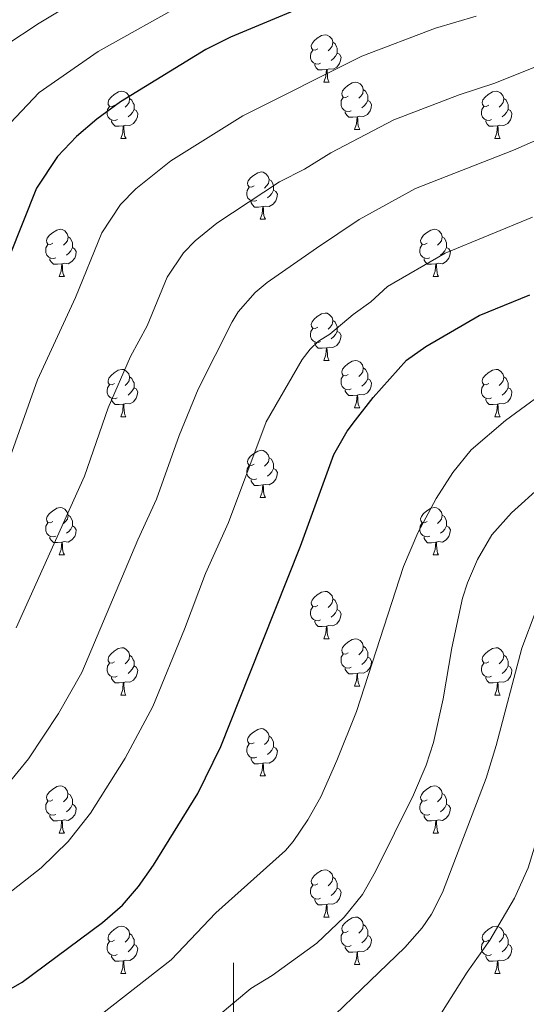
# Model space of a CAD drawing. Units: metres. Extents: x 626422 to 630932, y 4761593 to 4764646.
# Drawn here: x 627955 to 628062, y 4762027 to 4762235 of the extents above; entities that cross this region are included whole.
import ezdxf

# ---------------------------------------------------------------- set-up
doc = ezdxf.new("R2010")
doc.units = ezdxf.units.M
doc.header["$MEASUREMENT"] = 0
for name, color, linetype, lineweight in [('Nivel 36', 7, 'Continuous', 0), ('Nivel 4', 7, 'Continuous', 0), ('Nivel 5', 7, 'Continuous', 0), ('Nivel 63', 7, 'Continuous', 0)]:
    doc.layers.add(name, color=color, linetype=linetype, lineweight=lineweight)

msp = doc.modelspace()

# ---------------------------------------------------------------- linework, layer by layer
at = {"layer": 'Nivel 36', "color": 92, "linetype": 'Continuous', "lineweight": 0}
for p, q in [((628019.19, 4762222.1), (628020.32, 4762222.1)), ((628025.67, 4762212.06), (628026.79, 4762212.06)), ((627976.11, 4762210.16), (627977.24, 4762210.16)), ((628055.44, 4762210.16), (628056.56, 4762210.16)), ((628005.69, 4762193.02), (628006.81, 4762193.02)), ((627963.05, 4762180.88), (627964.18, 4762180.88)), ((628042.38, 4762180.88), (628043.5, 4762180.88)), ((628019.19, 4762163.11), (628020.32, 4762163.11)), ((628025.66, 4762153.07), (628026.79, 4762153.07)), ((627976.11, 4762151.17), (627977.23, 4762151.17)), ((628055.44, 4762151.17), (628056.56, 4762151.17)), ((628005.69, 4762134.03), (628006.81, 4762134.02)), ((627963.05, 4762121.89), (627964.18, 4762121.89)), ((628042.38, 4762121.88), (628043.5, 4762121.88)), ((628019.19, 4762104.12), (628020.31, 4762104.12)), ((628025.66, 4762094.08), (628026.79, 4762094.08)), ((627976.11, 4762092.18), (627977.23, 4762092.18)), ((628055.44, 4762092.18), (628056.56, 4762092.18)), ((628005.68, 4762075.03), (628006.81, 4762075.03)), ((627963.05, 4762062.89), (627964.17, 4762062.89)), ((628042.38, 4762062.89), (628043.5, 4762062.89)), ((628019.19, 4762045.12), (628020.31, 4762045.12)), ((628025.66, 4762035.09), (628026.79, 4762035.09)), ((627976.11, 4762033.18), (627977.23, 4762033.18)), ((628055.43, 4762033.18), (628056.56, 4762033.18))]:
    msp.add_line(p, q, dxfattribs=at)
at = {"layer": 'Nivel 36', "color": 92, "linetype": 'Continuous', "lineweight": 0, "flags": 128}
for points in [[(628017.89, 4762229.16), (628017.36, 4762228.9), (628016.83, 4762228.95), (628016.57, 4762229.32), (628016.51, 4762229.75), (628016.67, 4762230.27), (628017.15, 4762230.86), (628017.79, 4762231.39), (628018.69, 4762231.98), (628019.43, 4762232.14), (628019.86, 4762232.08), (628020.39, 4762231.77), (628020.92, 4762231.18), (628021.08, 4762230.54), (628020.97, 4762229.69), (628020.54, 4762229.16), (628020.12, 4762228.74)], [(628018.48, 4762226.08), (628018.05, 4762225.92), (628017.47, 4762225.98), (628016.99, 4762226.19), (628016.57, 4762226.62), (628016.35, 4762227.2), (628016.35, 4762227.62), (628016.41, 4762228.21), (628016.83, 4762228.9)], [(628021.08, 4762230.54), (628021.55, 4762230.23), (628021.87, 4762229.59), (628022.03, 4762229.27), (628022.03, 4762228.69), (628022.03, 4762228.26), (628021.66, 4762227.57), (628021.24, 4762227.09), (628020.76, 4762226.67)], [(628022.03, 4762228.26), (628022.48, 4762228.01), (628022.83, 4762227.4), (628022.72, 4762226.67), (628022.51, 4762226.03), (628021.92, 4762225.29), (628021.13, 4762224.81), (628020.28, 4762224.92), (628019.85, 4762224.79)], [(628019.74, 4762224.79), (628018.85, 4762224.7), (628018, 4762224.7), (628017.58, 4762225.13), (628017.26, 4762225.61), (628017.26, 4762225.92)], [(628019.19, 4762222.1), (628019.63, 4762223.26), (628019.74, 4762224.79), (628019.85, 4762224.79), (628019.88, 4762224.2), (628019.92, 4762223.52), (628019.99, 4762222.9), (628020.1, 4762222.5), (628020.32, 4762222.1)], [(628024.37, 4762219.12), (628023.84, 4762218.86), (628023.31, 4762218.92), (628023.04, 4762219.28), (628022.99, 4762219.71), (628023.15, 4762220.23), (628023.63, 4762220.82), (628024.26, 4762221.36), (628025.16, 4762221.94), (628025.91, 4762222.1), (628026.33, 4762222.04), (628026.86, 4762221.73), (628027.39, 4762221.14), (628027.55, 4762220.5), (628027.44, 4762219.66), (628027.02, 4762219.12), (628026.6, 4762218.7)], [(628027.55, 4762220.5), (628028.03, 4762220.19), (628028.34, 4762219.55), (628028.5, 4762219.23), (628028.5, 4762218.65), (628028.5, 4762218.22), (628028.13, 4762217.54), (628027.71, 4762217.06), (628027.23, 4762216.64)], [(627974.81, 4762217.22), (627974.28, 4762216.96), (627973.75, 4762217.01), (627973.48, 4762217.38), (627973.43, 4762217.81), (627973.59, 4762218.33), (627974.07, 4762218.92), (627974.7, 4762219.45), (627975.61, 4762220.04), (627976.35, 4762220.2), (627976.78, 4762220.14), (627977.31, 4762219.83), (627977.84, 4762219.24), (627978, 4762218.6), (627977.88, 4762217.75), (627977.46, 4762217.22), (627977.04, 4762216.8)], [(627978, 4762218.6), (627978.47, 4762218.29), (627978.78, 4762217.65), (627978.94, 4762217.33), (627978.94, 4762216.75), (627978.94, 4762216.32), (627978.58, 4762215.63), (627978.16, 4762215.15), (627977.68, 4762214.73)], [(628024.95, 4762216.04), (628024.53, 4762215.88), (628023.94, 4762215.94), (628023.47, 4762216.16), (628023.04, 4762216.58), (628022.83, 4762217.16), (628022.83, 4762217.58), (628022.88, 4762218.17), (628023.31, 4762218.86)], [(628028.5, 4762218.22), (628028.96, 4762217.98), (628029.3, 4762217.36), (628029.19, 4762216.64), (628028.98, 4762216), (628028.4, 4762215.26), (628027.6, 4762214.78), (628026.75, 4762214.88), (628026.32, 4762214.75)], [(628054.14, 4762217.22), (628053.61, 4762216.96), (628053.08, 4762217.01), (628052.81, 4762217.38), (628052.76, 4762217.8), (628052.92, 4762218.32), (628053.4, 4762218.92), (628054.03, 4762219.45), (628054.93, 4762220.04), (628055.68, 4762220.2), (628056.1, 4762220.14), (628056.63, 4762219.82), (628057.16, 4762219.24), (628057.32, 4762218.6), (628057.21, 4762217.75), (628056.79, 4762217.22), (628056.37, 4762216.8)], [(628057.32, 4762218.6), (628057.8, 4762218.28), (628058.11, 4762217.64), (628058.27, 4762217.32), (628058.27, 4762216.74), (628058.27, 4762216.32), (628057.9, 4762215.63), (628057.48, 4762215.15), (628057, 4762214.73)], [(627975.4, 4762214.14), (627974.97, 4762213.98), (627974.38, 4762214.04), (627973.91, 4762214.25), (627973.48, 4762214.68), (627973.27, 4762215.26), (627973.27, 4762215.68), (627973.32, 4762216.27), (627973.75, 4762216.96)], [(627978.94, 4762216.32), (627979.4, 4762216.07), (627979.74, 4762215.46), (627979.64, 4762214.73), (627979.42, 4762214.09), (627978.84, 4762213.35), (627978.04, 4762212.87), (627977.2, 4762212.98), (627976.76, 4762212.85)], [(628054.72, 4762214.14), (628054.3, 4762213.98), (628053.71, 4762214.04), (628053.24, 4762214.25), (628052.81, 4762214.68), (628052.6, 4762215.26), (628052.6, 4762215.68), (628052.65, 4762216.26), (628053.08, 4762216.96)], [(628058.27, 4762216.32), (628058.73, 4762216.07), (628059.07, 4762215.46), (628058.96, 4762214.73), (628058.75, 4762214.09), (628058.17, 4762213.35), (628057.37, 4762212.87), (628056.52, 4762212.98), (628056.09, 4762212.84)], [(627976.66, 4762212.85), (627975.76, 4762212.76), (627974.92, 4762212.76), (627974.5, 4762213.19), (627974.18, 4762213.67), (627974.18, 4762213.98)], [(628026.21, 4762214.75), (628025.32, 4762214.66), (628024.48, 4762214.66), (628024.05, 4762215.1), (628023.73, 4762215.57), (628023.73, 4762215.88)], [(628025.67, 4762212.06), (628026.1, 4762213.22), (628026.21, 4762214.75), (628026.32, 4762214.75), (628026.36, 4762214.16), (628026.39, 4762213.48), (628026.46, 4762212.86), (628026.58, 4762212.46), (628026.79, 4762212.06)], [(628055.98, 4762212.84), (628055.09, 4762212.76), (628054.25, 4762212.76), (628053.82, 4762213.19), (628053.5, 4762213.66), (628053.5, 4762213.98)], [(627976.11, 4762210.16), (627976.54, 4762211.32), (627976.66, 4762212.85), (627976.76, 4762212.85), (627976.8, 4762212.26), (627976.84, 4762211.58), (627976.9, 4762210.96), (627977.02, 4762210.56), (627977.24, 4762210.16)], [(628055.44, 4762210.16), (628055.87, 4762211.32), (628055.98, 4762212.84), (628056.09, 4762212.84), (628056.13, 4762212.26), (628056.16, 4762211.58), (628056.23, 4762210.96), (628056.35, 4762210.56), (628056.56, 4762210.16)], [(628004.39, 4762200.08), (628003.86, 4762199.81), (628003.33, 4762199.87), (628003.06, 4762200.24), (628003.01, 4762200.66), (628003.17, 4762201.18), (628003.65, 4762201.78), (628004.28, 4762202.31), (628005.18, 4762202.89), (628005.93, 4762203.05), (628006.35, 4762203), (628006.88, 4762202.68), (628007.41, 4762202.1), (628007.57, 4762201.46), (628007.46, 4762200.61), (628007.04, 4762200.08), (628006.62, 4762199.65)], [(628007.57, 4762201.46), (628008.05, 4762201.14), (628008.36, 4762200.5), (628008.52, 4762200.18), (628008.52, 4762199.6), (628008.52, 4762199.18), (628008.15, 4762198.49), (628007.73, 4762198.01), (628007.25, 4762197.59)], [(628004.97, 4762197), (628004.55, 4762196.84), (628003.96, 4762196.9), (628003.49, 4762197.11), (628003.06, 4762197.53), (628002.85, 4762198.12), (628002.85, 4762198.54), (628002.9, 4762199.12), (628003.33, 4762199.81)], [(628008.52, 4762199.18), (628008.98, 4762198.93), (628009.32, 4762198.31), (628009.21, 4762197.59), (628009, 4762196.95), (628008.42, 4762196.21), (628007.62, 4762195.73), (628006.77, 4762195.83), (628006.34, 4762195.7)], [(628006.23, 4762195.7), (628005.34, 4762195.62), (628004.5, 4762195.62), (628004.07, 4762196.05), (628003.75, 4762196.52), (628003.75, 4762196.84)], [(628005.69, 4762193.02), (628006.12, 4762194.18), (628006.23, 4762195.7), (628006.34, 4762195.7), (628006.38, 4762195.12), (628006.41, 4762194.43), (628006.48, 4762193.82), (628006.6, 4762193.42), (628006.81, 4762193.02)], [(627961.75, 4762187.94), (627961.22, 4762187.67), (627960.69, 4762187.73), (627960.43, 4762188.1), (627960.37, 4762188.52), (627960.53, 4762189.04), (627961.01, 4762189.64), (627961.65, 4762190.17), (627962.55, 4762190.75), (627963.29, 4762190.91), (627963.72, 4762190.86), (627964.25, 4762190.54), (627964.78, 4762189.96), (627964.94, 4762189.32), (627964.83, 4762188.47), (627964.4, 4762187.94), (627963.98, 4762187.51)], [(627964.94, 4762189.32), (627965.41, 4762189), (627965.73, 4762188.36), (627965.89, 4762188.04), (627965.89, 4762187.46), (627965.89, 4762187.04), (627965.52, 4762186.35), (627965.1, 4762185.87), (627964.62, 4762185.45)], [(628041.08, 4762187.94), (628040.55, 4762187.67), (628040.02, 4762187.73), (628039.75, 4762188.1), (628039.7, 4762188.52), (628039.86, 4762189.04), (628040.34, 4762189.64), (628040.97, 4762190.17), (628041.87, 4762190.75), (628042.62, 4762190.91), (628043.04, 4762190.86), (628043.57, 4762190.54), (628044.1, 4762189.96), (628044.26, 4762189.32), (628044.15, 4762188.47), (628043.73, 4762187.94), (628043.31, 4762187.51)], [(628044.26, 4762189.32), (628044.74, 4762189), (628045.05, 4762188.36), (628045.21, 4762188.04), (628045.21, 4762187.46), (628045.21, 4762187.04), (628044.84, 4762186.35), (628044.42, 4762185.87), (628043.94, 4762185.45)], [(627962.34, 4762184.86), (627961.91, 4762184.7), (627961.33, 4762184.76), (627960.85, 4762184.97), (627960.43, 4762185.39), (627960.21, 4762185.98), (627960.21, 4762186.4), (627960.27, 4762186.98), (627960.69, 4762187.67)], [(627965.89, 4762187.04), (627966.34, 4762186.79), (627966.69, 4762186.17), (627966.58, 4762185.45), (627966.37, 4762184.81), (627965.78, 4762184.07), (627964.99, 4762183.59), (627964.14, 4762183.69), (627963.71, 4762183.56)], [(628041.66, 4762184.86), (628041.24, 4762184.7), (628040.65, 4762184.76), (628040.18, 4762184.97), (628039.75, 4762185.39), (628039.54, 4762185.98), (628039.54, 4762186.4), (628039.59, 4762186.98), (628040.02, 4762187.67)], [(628045.21, 4762187.04), (628045.67, 4762186.79), (628046.01, 4762186.17), (628045.9, 4762185.45), (628045.69, 4762184.81), (628045.11, 4762184.07), (628044.31, 4762183.59), (628043.46, 4762183.69), (628043.03, 4762183.56)], [(627963.6, 4762183.56), (627962.71, 4762183.48), (627961.86, 4762183.48), (627961.44, 4762183.91), (627961.12, 4762184.38), (627961.12, 4762184.7)], [(627963.05, 4762180.88), (627963.49, 4762182.04), (627963.6, 4762183.56), (627963.71, 4762183.56), (627963.74, 4762182.98), (627963.78, 4762182.29), (627963.85, 4762181.68), (627963.96, 4762181.28), (627964.18, 4762180.88)], [(628042.92, 4762183.56), (628042.03, 4762183.48), (628041.19, 4762183.48), (628040.76, 4762183.91), (628040.44, 4762184.38), (628040.44, 4762184.7)], [(628042.38, 4762180.88), (628042.81, 4762182.04), (628042.92, 4762183.56), (628043.03, 4762183.56), (628043.07, 4762182.98), (628043.1, 4762182.29), (628043.17, 4762181.68), (628043.29, 4762181.28), (628043.5, 4762180.88)], [(628017.89, 4762170.17), (628017.36, 4762169.9), (628016.83, 4762169.96), (628016.56, 4762170.33), (628016.51, 4762170.75), (628016.67, 4762171.27), (628017.15, 4762171.87), (628017.78, 4762172.4), (628018.68, 4762172.98), (628019.43, 4762173.14), (628019.86, 4762173.09), (628020.38, 4762172.77), (628020.92, 4762172.19), (628021.08, 4762171.55), (628020.96, 4762170.7), (628020.54, 4762170.17), (628020.12, 4762169.74)], [(628021.08, 4762171.55), (628021.55, 4762171.23), (628021.86, 4762170.59), (628022.02, 4762170.27), (628022.02, 4762169.69), (628022.02, 4762169.27), (628021.66, 4762168.58), (628021.24, 4762168.1), (628020.76, 4762167.68)], [(628018.48, 4762167.09), (628018.05, 4762166.93), (628017.46, 4762166.99), (628016.99, 4762167.2), (628016.56, 4762167.62), (628016.35, 4762168.21), (628016.35, 4762168.63), (628016.4, 4762169.21), (628016.83, 4762169.9)], [(628022.02, 4762169.27), (628022.48, 4762169.02), (628022.82, 4762168.4), (628022.72, 4762167.68), (628022.5, 4762167.04), (628021.92, 4762166.3), (628021.12, 4762165.82), (628020.28, 4762165.92), (628019.84, 4762165.79)], [(628019.74, 4762165.79), (628018.84, 4762165.71), (628018, 4762165.71), (628017.58, 4762166.14), (628017.26, 4762166.61), (628017.26, 4762166.93)], [(628019.19, 4762163.11), (628019.62, 4762164.27), (628019.74, 4762165.79), (628019.84, 4762165.79), (628019.88, 4762165.21), (628019.92, 4762164.52), (628019.98, 4762163.91), (628020.1, 4762163.51), (628020.32, 4762163.11)], [(628024.36, 4762160.13), (628023.84, 4762159.87), (628023.3, 4762159.92), (628023.04, 4762160.29), (628022.98, 4762160.72), (628023.14, 4762161.24), (628023.62, 4762161.83), (628024.26, 4762162.36), (628025.16, 4762162.95), (628025.9, 4762163.11), (628026.33, 4762163.05), (628026.86, 4762162.74), (628027.39, 4762162.15), (628027.55, 4762161.51), (628027.44, 4762160.66), (628027.02, 4762160.13), (628026.6, 4762159.71)], [(627974.81, 4762158.23), (627974.28, 4762157.96), (627973.75, 4762158.02), (627973.48, 4762158.39), (627973.43, 4762158.81), (627973.59, 4762159.33), (627974.07, 4762159.93), (627974.7, 4762160.46), (627975.6, 4762161.04), (627976.35, 4762161.2), (627976.77, 4762161.15), (627977.3, 4762160.83), (627977.83, 4762160.25), (627977.99, 4762159.61), (627977.88, 4762158.76), (627977.46, 4762158.23), (627977.04, 4762157.8)], [(628024.95, 4762157.05), (628024.52, 4762156.89), (628023.94, 4762156.95), (628023.46, 4762157.16), (628023.04, 4762157.59), (628022.82, 4762158.17), (628022.82, 4762158.59), (628022.88, 4762159.18), (628023.3, 4762159.87)], [(628027.55, 4762161.51), (628028.02, 4762161.2), (628028.34, 4762160.56), (628028.5, 4762160.24), (628028.5, 4762159.66), (628028.5, 4762159.23), (628028.13, 4762158.54), (628027.71, 4762158.06), (628027.23, 4762157.64)], [(628054.14, 4762158.23), (628053.61, 4762157.96), (628053.08, 4762158.02), (628052.81, 4762158.39), (628052.76, 4762158.81), (628052.92, 4762159.33), (628053.4, 4762159.93), (628054.03, 4762160.46), (628054.93, 4762161.04), (628055.68, 4762161.2), (628056.1, 4762161.15), (628056.63, 4762160.83), (628057.16, 4762160.25), (628057.32, 4762159.61), (628057.21, 4762158.76), (628056.79, 4762158.23), (628056.37, 4762157.8)], [(627975.39, 4762155.15), (627974.97, 4762154.99), (627974.38, 4762155.05), (627973.91, 4762155.26), (627973.48, 4762155.68), (627973.27, 4762156.27), (627973.27, 4762156.69), (627973.32, 4762157.27), (627973.75, 4762157.96)], [(627977.99, 4762159.61), (627978.47, 4762159.29), (627978.78, 4762158.65), (627978.94, 4762158.33), (627978.94, 4762157.75), (627978.94, 4762157.33), (627978.57, 4762156.64), (627978.15, 4762156.16), (627977.67, 4762155.74)], [(628028.5, 4762159.23), (628028.96, 4762158.98), (628029.3, 4762158.37), (628029.19, 4762157.64), (628028.98, 4762157), (628028.4, 4762156.26), (628027.6, 4762155.78), (628026.75, 4762155.89), (628026.32, 4762155.76)], [(628054.72, 4762155.15), (628054.3, 4762154.99), (628053.71, 4762155.05), (628053.24, 4762155.26), (628052.81, 4762155.68), (628052.6, 4762156.27), (628052.6, 4762156.69), (628052.65, 4762157.27), (628053.08, 4762157.96)], [(628057.32, 4762159.61), (628057.8, 4762159.29), (628058.11, 4762158.65), (628058.27, 4762158.33), (628058.27, 4762157.75), (628058.27, 4762157.33), (628057.9, 4762156.64), (628057.48, 4762156.16), (628057, 4762155.74)], [(627978.94, 4762157.33), (627979.4, 4762157.08), (627979.74, 4762156.46), (627979.63, 4762155.74), (627979.42, 4762155.1), (627978.84, 4762154.36), (627978.04, 4762153.88), (627977.19, 4762153.98), (627976.76, 4762153.85)], [(628026.21, 4762155.76), (628025.32, 4762155.67), (628024.48, 4762155.67), (628024.05, 4762156.1), (628023.73, 4762156.58), (628023.73, 4762156.89)], [(628025.66, 4762153.07), (628026.1, 4762154.23), (628026.21, 4762155.76), (628026.32, 4762155.76), (628026.36, 4762155.17), (628026.39, 4762154.49), (628026.46, 4762153.87), (628026.58, 4762153.47), (628026.79, 4762153.07)], [(628058.27, 4762157.33), (628058.73, 4762157.08), (628059.07, 4762156.46), (628058.96, 4762155.74), (628058.75, 4762155.1), (628058.17, 4762154.36), (628057.37, 4762153.88), (628056.52, 4762153.98), (628056.09, 4762153.85)], [(627976.65, 4762153.85), (627975.76, 4762153.77), (627974.92, 4762153.77), (627974.49, 4762154.2), (627974.17, 4762154.67), (627974.17, 4762154.99)], [(627976.11, 4762151.17), (627976.54, 4762152.33), (627976.65, 4762153.85), (627976.76, 4762153.85), (627976.8, 4762153.27), (627976.83, 4762152.58), (627976.9, 4762151.97), (627977.02, 4762151.57), (627977.23, 4762151.17)], [(628055.98, 4762153.85), (628055.09, 4762153.77), (628054.25, 4762153.77), (628053.82, 4762154.2), (628053.5, 4762154.67), (628053.5, 4762154.99)], [(628055.44, 4762151.17), (628055.87, 4762152.33), (628055.98, 4762153.85), (628056.09, 4762153.85), (628056.13, 4762153.27), (628056.16, 4762152.58), (628056.23, 4762151.97), (628056.35, 4762151.57), (628056.56, 4762151.17)], [(628004.39, 4762141.09), (628003.86, 4762140.82), (628003.33, 4762140.88), (628003.06, 4762141.25), (628003.01, 4762141.67), (628003.17, 4762142.19), (628003.65, 4762142.79), (628004.28, 4762143.32), (628005.18, 4762143.9), (628005.93, 4762144.06), (628006.35, 4762144.01), (628006.88, 4762143.69), (628007.41, 4762143.11), (628007.57, 4762142.47), (628007.46, 4762141.62), (628007.04, 4762141.09), (628006.62, 4762140.66)], [(628007.57, 4762142.47), (628008.05, 4762142.15), (628008.36, 4762141.51), (628008.52, 4762141.19), (628008.52, 4762140.61), (628008.52, 4762140.18), (628008.15, 4762139.5), (628007.73, 4762139.02), (628007.25, 4762138.6)], [(628004.97, 4762138.01), (628004.55, 4762137.85), (628003.96, 4762137.91), (628003.49, 4762138.12), (628003.06, 4762138.54), (628002.85, 4762139.13), (628002.85, 4762139.55), (628002.9, 4762140.13), (628003.33, 4762140.82)], [(628008.52, 4762140.18), (628008.98, 4762139.94), (628009.32, 4762139.32), (628009.21, 4762138.6), (628009, 4762137.96), (628008.42, 4762137.22), (628007.62, 4762136.74), (628006.77, 4762136.84), (628006.34, 4762136.71)], [(628006.23, 4762136.71), (628005.34, 4762136.63), (628004.5, 4762136.63), (628004.07, 4762137.06), (628003.75, 4762137.53), (628003.75, 4762137.85)], [(628005.69, 4762134.03), (628006.12, 4762135.19), (628006.23, 4762136.71), (628006.34, 4762136.71), (628006.38, 4762136.13), (628006.41, 4762135.44), (628006.48, 4762134.82), (628006.6, 4762134.42), (628006.81, 4762134.02)], [(627961.75, 4762128.95), (627961.22, 4762128.68), (627960.69, 4762128.74), (627960.42, 4762129.11), (627960.37, 4762129.53), (627960.53, 4762130.05), (627961.01, 4762130.65), (627961.64, 4762131.18), (627962.54, 4762131.76), (627963.29, 4762131.92), (627963.72, 4762131.87), (627964.24, 4762131.55), (627964.78, 4762130.97), (627964.94, 4762130.33), (627964.82, 4762129.48), (627964.4, 4762128.95), (627963.98, 4762128.52)], [(628041.08, 4762128.94), (628040.55, 4762128.68), (628040.02, 4762128.74), (628039.75, 4762129.1), (628039.7, 4762129.53), (628039.86, 4762130.05), (628040.34, 4762130.64), (628040.97, 4762131.18), (628041.87, 4762131.76), (628042.62, 4762131.92), (628043.04, 4762131.86), (628043.57, 4762131.55), (628044.1, 4762130.96), (628044.26, 4762130.32), (628044.15, 4762129.48), (628043.73, 4762128.94), (628043.31, 4762128.52)], [(627962.34, 4762125.87), (627961.91, 4762125.71), (627961.32, 4762125.77), (627960.85, 4762125.98), (627960.42, 4762126.4), (627960.21, 4762126.99), (627960.21, 4762127.41), (627960.26, 4762127.99), (627960.69, 4762128.68)], [(627964.94, 4762130.33), (627965.41, 4762130.01), (627965.72, 4762129.37), (627965.88, 4762129.05), (627965.88, 4762128.47), (627965.88, 4762128.05), (627965.52, 4762127.36), (627965.1, 4762126.88), (627964.62, 4762126.46)], [(628041.66, 4762125.86), (628041.24, 4762125.7), (628040.65, 4762125.76), (628040.18, 4762125.98), (628039.75, 4762126.4), (628039.54, 4762126.98), (628039.54, 4762127.4), (628039.59, 4762127.99), (628040.02, 4762128.68)], [(628044.26, 4762130.32), (628044.74, 4762130.01), (628045.05, 4762129.37), (628045.21, 4762129.05), (628045.21, 4762128.47), (628045.21, 4762128.04), (628044.84, 4762127.36), (628044.42, 4762126.88), (628043.94, 4762126.46)], [(627965.88, 4762128.05), (627966.34, 4762127.8), (627966.68, 4762127.18), (627966.58, 4762126.46), (627966.36, 4762125.82), (627965.78, 4762125.08), (627964.98, 4762124.6), (627964.14, 4762124.7), (627963.7, 4762124.57)], [(628045.21, 4762128.04), (628045.67, 4762127.8), (628046.01, 4762127.18), (628045.9, 4762126.46), (628045.69, 4762125.82), (628045.11, 4762125.08), (628044.31, 4762124.6), (628043.46, 4762124.7), (628043.03, 4762124.57)], [(627963.6, 4762124.57), (627962.7, 4762124.49), (627961.86, 4762124.49), (627961.44, 4762124.92), (627961.12, 4762125.39), (627961.12, 4762125.71)], [(627963.05, 4762121.89), (627963.48, 4762123.05), (627963.6, 4762124.57), (627963.7, 4762124.57), (627963.74, 4762123.99), (627963.78, 4762123.3), (627963.84, 4762122.69), (627963.96, 4762122.29), (627964.18, 4762121.89)], [(628042.92, 4762124.57), (628042.03, 4762124.48), (628041.19, 4762124.48), (628040.76, 4762124.92), (628040.44, 4762125.39), (628040.44, 4762125.7)], [(628042.38, 4762121.88), (628042.81, 4762123.04), (628042.92, 4762124.57), (628043.03, 4762124.57), (628043.07, 4762123.98), (628043.1, 4762123.3), (628043.17, 4762122.68), (628043.29, 4762122.28), (628043.5, 4762121.88)], [(628017.89, 4762111.18), (628017.36, 4762110.91), (628016.83, 4762110.97), (628016.56, 4762111.34), (628016.51, 4762111.76), (628016.67, 4762112.28), (628017.15, 4762112.88), (628017.78, 4762113.41), (628018.68, 4762113.99), (628019.43, 4762114.15), (628019.85, 4762114.1), (628020.38, 4762113.78), (628020.91, 4762113.2), (628021.07, 4762112.56), (628020.96, 4762111.71), (628020.54, 4762111.18), (628020.12, 4762110.75)], [(628021.07, 4762112.56), (628021.55, 4762112.24), (628021.86, 4762111.6), (628022.02, 4762111.28), (628022.02, 4762110.7), (628022.02, 4762110.28), (628021.65, 4762109.59), (628021.23, 4762109.11), (628020.75, 4762108.69)], [(628018.47, 4762108.1), (628018.05, 4762107.94), (628017.46, 4762108), (628016.99, 4762108.21), (628016.56, 4762108.63), (628016.35, 4762109.22), (628016.35, 4762109.64), (628016.4, 4762110.22), (628016.83, 4762110.91)], [(628022.02, 4762110.28), (628022.48, 4762110.03), (628022.82, 4762109.41), (628022.71, 4762108.69), (628022.5, 4762108.05), (628021.92, 4762107.31), (628021.12, 4762106.83), (628020.27, 4762106.93), (628019.84, 4762106.8)], [(628019.73, 4762106.8), (628018.84, 4762106.72), (628018, 4762106.72), (628017.57, 4762107.15), (628017.25, 4762107.62), (628017.25, 4762107.94)], [(628019.19, 4762104.12), (628019.62, 4762105.28), (628019.73, 4762106.8), (628019.84, 4762106.8), (628019.88, 4762106.22), (628019.91, 4762105.53), (628019.98, 4762104.92), (628020.1, 4762104.52), (628020.31, 4762104.12)], [(628024.36, 4762101.14), (628023.83, 4762100.88), (628023.3, 4762100.93), (628023.04, 4762101.3), (628022.98, 4762101.73), (628023.14, 4762102.25), (628023.62, 4762102.84), (628024.26, 4762103.37), (628025.16, 4762103.96), (628025.9, 4762104.12), (628026.33, 4762104.06), (628026.86, 4762103.75), (628027.39, 4762103.16), (628027.55, 4762102.52), (628027.44, 4762101.67), (628027.01, 4762101.14), (628026.59, 4762100.72)], [(627974.81, 4762099.24), (627974.28, 4762098.97), (627973.75, 4762099.03), (627973.48, 4762099.4), (627973.43, 4762099.82), (627973.59, 4762100.34), (627974.07, 4762100.94), (627974.7, 4762101.47), (627975.6, 4762102.05), (627976.35, 4762102.21), (627976.77, 4762102.16), (627977.3, 4762101.84), (627977.83, 4762101.26), (627977.99, 4762100.62), (627977.88, 4762099.77), (627977.46, 4762099.24), (627977.04, 4762098.81)], [(628027.55, 4762102.52), (628028.02, 4762102.21), (628028.34, 4762101.57), (628028.5, 4762101.25), (628028.5, 4762100.67), (628028.5, 4762100.24), (628028.13, 4762099.55), (628027.71, 4762099.07), (628027.23, 4762098.65)], [(628054.14, 4762099.24), (628053.61, 4762098.97), (628053.08, 4762099.02), (628052.81, 4762099.4), (628052.76, 4762099.82), (628052.92, 4762100.34), (628053.4, 4762100.94), (628054.03, 4762101.46), (628054.93, 4762102.05), (628055.68, 4762102.21), (628056.1, 4762102.16), (628056.63, 4762101.84), (628057.16, 4762101.26), (628057.32, 4762100.62), (628057.21, 4762099.76), (628056.79, 4762099.24), (628056.37, 4762098.81)], [(627977.99, 4762100.62), (627978.47, 4762100.3), (627978.78, 4762099.66), (627978.94, 4762099.34), (627978.94, 4762098.76), (627978.94, 4762098.34), (627978.57, 4762097.65), (627978.15, 4762097.17), (627977.67, 4762096.75)], [(628024.95, 4762098.06), (628024.52, 4762097.9), (628023.94, 4762097.96), (628023.46, 4762098.17), (628023.04, 4762098.6), (628022.82, 4762099.18), (628022.82, 4762099.6), (628022.88, 4762100.19), (628023.3, 4762100.88)], [(628028.5, 4762100.24), (628028.95, 4762099.99), (628029.3, 4762099.38), (628029.19, 4762098.65), (628028.98, 4762098.01), (628028.39, 4762097.27), (628027.6, 4762096.79), (628026.75, 4762096.9), (628026.32, 4762096.77)], [(628057.32, 4762100.62), (628057.8, 4762100.3), (628058.11, 4762099.66), (628058.27, 4762099.34), (628058.27, 4762098.76), (628058.27, 4762098.34), (628057.9, 4762097.64), (628057.48, 4762097.16), (628057, 4762096.74)], [(627975.39, 4762096.16), (627974.97, 4762096), (627974.38, 4762096.06), (627973.91, 4762096.27), (627973.48, 4762096.69), (627973.27, 4762097.28), (627973.27, 4762097.7), (627973.32, 4762098.28), (627973.75, 4762098.97)], [(627978.94, 4762098.34), (627979.4, 4762098.09), (627979.74, 4762097.47), (627979.63, 4762096.75), (627979.42, 4762096.11), (627978.84, 4762095.37), (627978.04, 4762094.89), (627977.19, 4762094.99), (627976.76, 4762094.86)], [(628026.21, 4762096.77), (628025.32, 4762096.68), (628024.47, 4762096.68), (628024.05, 4762097.11), (628023.73, 4762097.59), (628023.73, 4762097.9)], [(628054.72, 4762096.16), (628054.3, 4762096), (628053.71, 4762096.06), (628053.24, 4762096.26), (628052.81, 4762096.69), (628052.6, 4762097.28), (628052.6, 4762097.7), (628052.65, 4762098.28), (628053.08, 4762098.97)], [(628058.27, 4762098.34), (628058.73, 4762098.08), (628059.07, 4762097.47), (628058.96, 4762096.74), (628058.75, 4762096.1), (628058.17, 4762095.36), (628057.37, 4762094.88), (628056.52, 4762094.99), (628056.09, 4762094.86)], [(627976.65, 4762094.86), (627975.76, 4762094.78), (627974.92, 4762094.78), (627974.49, 4762095.21), (627974.17, 4762095.68), (627974.17, 4762096)], [(628025.66, 4762094.08), (628026.1, 4762095.24), (628026.21, 4762096.77), (628026.32, 4762096.77), (628026.35, 4762096.18), (628026.39, 4762095.5), (628026.46, 4762094.88), (628026.57, 4762094.48), (628026.79, 4762094.08)], [(628055.98, 4762094.86), (628055.09, 4762094.78), (628054.25, 4762094.78), (628053.82, 4762095.2), (628053.5, 4762095.68), (628053.5, 4762096)], [(627976.11, 4762092.18), (627976.54, 4762093.34), (627976.65, 4762094.86), (627976.76, 4762094.86), (627976.8, 4762094.28), (627976.83, 4762093.59), (627976.9, 4762092.98), (627977.02, 4762092.58), (627977.23, 4762092.18)], [(628055.44, 4762092.18), (628055.87, 4762093.34), (628055.98, 4762094.86), (628056.09, 4762094.86), (628056.13, 4762094.28), (628056.16, 4762093.59), (628056.23, 4762092.98), (628056.35, 4762092.58), (628056.56, 4762092.18)], [(628004.38, 4762082.09), (628003.86, 4762081.83), (628003.32, 4762081.88), (628003.06, 4762082.25), (628003, 4762082.68), (628003.16, 4762083.2), (628003.64, 4762083.79), (628004.28, 4762084.32), (628005.18, 4762084.91), (628005.92, 4762085.07), (628006.35, 4762085.01), (628006.88, 4762084.7), (628007.41, 4762084.11), (628007.57, 4762083.47), (628007.46, 4762082.62), (628007.04, 4762082.09), (628006.62, 4762081.67)], [(628007.57, 4762083.47), (628008.04, 4762083.16), (628008.36, 4762082.52), (628008.52, 4762082.2), (628008.52, 4762081.62), (628008.52, 4762081.19), (628008.15, 4762080.5), (628007.73, 4762080.02), (628007.25, 4762079.6)], [(628004.97, 4762079.01), (628004.54, 4762078.85), (628003.96, 4762078.91), (628003.48, 4762079.12), (628003.06, 4762079.55), (628002.84, 4762080.13), (628002.84, 4762080.55), (628002.9, 4762081.14), (628003.32, 4762081.83)], [(628008.52, 4762081.19), (628008.98, 4762080.94), (628009.32, 4762080.33), (628009.21, 4762079.6), (628009, 4762078.96), (628008.42, 4762078.22), (628007.62, 4762077.74), (628006.77, 4762077.85), (628006.34, 4762077.72)], [(628006.23, 4762077.72), (628005.34, 4762077.63), (628004.5, 4762077.63), (628004.07, 4762078.06), (628003.75, 4762078.54), (628003.75, 4762078.85)], [(628005.68, 4762075.03), (628006.12, 4762076.19), (628006.23, 4762077.72), (628006.34, 4762077.72), (628006.38, 4762077.13), (628006.41, 4762076.45), (628006.48, 4762075.83), (628006.6, 4762075.43), (628006.81, 4762075.03)], [(627961.75, 4762069.95), (627961.22, 4762069.69), (627960.69, 4762069.74), (627960.42, 4762070.11), (627960.37, 4762070.54), (627960.53, 4762071.06), (627961.01, 4762071.65), (627961.64, 4762072.18), (627962.54, 4762072.77), (627963.29, 4762072.93), (627963.71, 4762072.87), (627964.24, 4762072.56), (627964.77, 4762071.97), (627964.93, 4762071.33), (627964.82, 4762070.48), (627964.4, 4762069.95), (627963.98, 4762069.53)], [(628041.08, 4762069.95), (628040.55, 4762069.69), (628040.02, 4762069.74), (628039.75, 4762070.11), (628039.7, 4762070.54), (628039.86, 4762071.06), (628040.34, 4762071.65), (628040.97, 4762072.18), (628041.87, 4762072.77), (628042.62, 4762072.93), (628043.04, 4762072.87), (628043.57, 4762072.56), (628044.1, 4762071.97), (628044.26, 4762071.33), (628044.15, 4762070.48), (628043.73, 4762069.95), (628043.31, 4762069.53)], [(627964.93, 4762071.33), (627965.41, 4762071.02), (627965.72, 4762070.38), (627965.88, 4762070.06), (627965.88, 4762069.48), (627965.88, 4762069.05), (627965.51, 4762068.36), (627965.09, 4762067.88), (627964.61, 4762067.46)], [(628044.26, 4762071.33), (628044.74, 4762071.02), (628045.05, 4762070.38), (628045.21, 4762070.06), (628045.21, 4762069.48), (628045.21, 4762069.05), (628044.84, 4762068.36), (628044.42, 4762067.88), (628043.94, 4762067.46)], [(627962.33, 4762066.87), (627961.91, 4762066.71), (627961.32, 4762066.77), (627960.85, 4762066.98), (627960.42, 4762067.41), (627960.21, 4762067.99), (627960.21, 4762068.41), (627960.26, 4762069), (627960.69, 4762069.69)], [(627965.88, 4762069.05), (627966.34, 4762068.8), (627966.68, 4762068.19), (627966.57, 4762067.46), (627966.36, 4762066.82), (627965.78, 4762066.08), (627964.98, 4762065.6), (627964.13, 4762065.71), (627963.7, 4762065.58)], [(628041.66, 4762066.87), (628041.24, 4762066.71), (628040.65, 4762066.77), (628040.18, 4762066.98), (628039.75, 4762067.41), (628039.54, 4762067.99), (628039.54, 4762068.41), (628039.59, 4762069), (628040.02, 4762069.69)], [(628045.21, 4762069.05), (628045.67, 4762068.8), (628046.01, 4762068.19), (628045.9, 4762067.46), (628045.69, 4762066.82), (628045.11, 4762066.08), (628044.31, 4762065.6), (628043.46, 4762065.71), (628043.03, 4762065.58)], [(627963.59, 4762065.58), (627962.7, 4762065.49), (627961.86, 4762065.49), (627961.43, 4762065.92), (627961.11, 4762066.4), (627961.11, 4762066.71)], [(628042.92, 4762065.58), (628042.03, 4762065.49), (628041.19, 4762065.49), (628040.76, 4762065.92), (628040.44, 4762066.4), (628040.44, 4762066.71)], [(627963.05, 4762062.89), (627963.48, 4762064.05), (627963.59, 4762065.58), (627963.7, 4762065.58), (627963.74, 4762064.99), (627963.77, 4762064.31), (627963.84, 4762063.69), (627963.96, 4762063.29), (627964.17, 4762062.89)], [(628042.38, 4762062.89), (628042.81, 4762064.05), (628042.92, 4762065.58), (628043.03, 4762065.58), (628043.07, 4762064.99), (628043.1, 4762064.31), (628043.17, 4762063.69), (628043.29, 4762063.29), (628043.5, 4762062.89)], [(628017.89, 4762052.18), (628017.36, 4762051.92), (628016.83, 4762051.97), (628016.56, 4762052.34), (628016.51, 4762052.77), (628016.67, 4762053.29), (628017.15, 4762053.88), (628017.78, 4762054.41), (628018.68, 4762055), (628019.43, 4762055.16), (628019.85, 4762055.1), (628020.38, 4762054.79), (628020.91, 4762054.2), (628021.07, 4762053.56), (628020.96, 4762052.71), (628020.54, 4762052.18), (628020.12, 4762051.76)], [(628021.07, 4762053.56), (628021.55, 4762053.25), (628021.86, 4762052.61), (628022.02, 4762052.29), (628022.02, 4762051.71), (628022.02, 4762051.28), (628021.65, 4762050.59), (628021.23, 4762050.11), (628020.75, 4762049.69)], [(628018.47, 4762049.1), (628018.05, 4762048.94), (628017.46, 4762049), (628016.99, 4762049.21), (628016.56, 4762049.64), (628016.35, 4762050.22), (628016.35, 4762050.64), (628016.4, 4762051.23), (628016.83, 4762051.92)], [(628022.02, 4762051.28), (628022.48, 4762051.03), (628022.82, 4762050.42), (628022.71, 4762049.69), (628022.5, 4762049.05), (628021.92, 4762048.31), (628021.12, 4762047.83), (628020.27, 4762047.94), (628019.84, 4762047.81)], [(628019.73, 4762047.81), (628018.84, 4762047.72), (628018, 4762047.72), (628017.57, 4762048.15), (628017.25, 4762048.63), (628017.25, 4762048.94)], [(628019.19, 4762045.12), (628019.62, 4762046.28), (628019.73, 4762047.81), (628019.84, 4762047.81), (628019.88, 4762047.22), (628019.91, 4762046.54), (628019.98, 4762045.92), (628020.1, 4762045.52), (628020.31, 4762045.12)], [(628024.36, 4762042.15), (628023.83, 4762041.88), (628023.3, 4762041.94), (628023.04, 4762042.31), (628022.98, 4762042.73), (628023.14, 4762043.25), (628023.62, 4762043.85), (628024.26, 4762044.38), (628025.16, 4762044.96), (628025.9, 4762045.12), (628026.33, 4762045.07), (628026.86, 4762044.75), (628027.39, 4762044.17), (628027.55, 4762043.53), (628027.44, 4762042.68), (628027.01, 4762042.15), (628026.59, 4762041.72)], [(627974.81, 4762040.24), (627974.28, 4762039.98), (627973.75, 4762040.04), (627973.48, 4762040.4), (627973.43, 4762040.83), (627973.59, 4762041.35), (627974.07, 4762041.94), (627974.7, 4762042.48), (627975.6, 4762043.06), (627976.35, 4762043.22), (627976.77, 4762043.16), (627977.3, 4762042.85), (627977.83, 4762042.26), (627977.99, 4762041.62), (627977.88, 4762040.78), (627977.46, 4762040.24), (627977.04, 4762039.82)], [(628027.55, 4762043.53), (628028.02, 4762043.21), (628028.34, 4762042.57), (628028.5, 4762042.25), (628028.5, 4762041.67), (628028.5, 4762041.25), (628028.13, 4762040.56), (628027.71, 4762040.08), (628027.23, 4762039.66)], [(628054.14, 4762040.24), (628053.6, 4762039.98), (628053.08, 4762040.03), (628052.81, 4762040.4), (628052.76, 4762040.83), (628052.92, 4762041.35), (628053.4, 4762041.94), (628054.03, 4762042.47), (628054.93, 4762043.06), (628055.68, 4762043.22), (628056.1, 4762043.16), (628056.63, 4762042.85), (628057.16, 4762042.26), (628057.32, 4762041.62), (628057.21, 4762040.77), (628056.78, 4762040.24), (628056.36, 4762039.82)], [(627977.99, 4762041.62), (627978.47, 4762041.31), (627978.78, 4762040.67), (627978.94, 4762040.35), (627978.94, 4762039.77), (627978.94, 4762039.34), (627978.57, 4762038.66), (627978.15, 4762038.18), (627977.67, 4762037.76)], [(628024.95, 4762039.07), (628024.52, 4762038.91), (628023.94, 4762038.97), (628023.46, 4762039.18), (628023.04, 4762039.6), (628022.82, 4762040.19), (628022.82, 4762040.61), (628022.88, 4762041.19), (628023.3, 4762041.88)], [(628028.5, 4762041.25), (628028.95, 4762041), (628029.3, 4762040.38), (628029.19, 4762039.66), (628028.98, 4762039.02), (628028.39, 4762038.28), (628027.6, 4762037.8), (628026.75, 4762037.9), (628026.32, 4762037.77)], [(628057.32, 4762041.62), (628057.8, 4762041.31), (628058.11, 4762040.67), (628058.27, 4762040.35), (628058.27, 4762039.77), (628058.27, 4762039.34), (628057.9, 4762038.65), (628057.48, 4762038.17), (628057, 4762037.75)], [(627975.39, 4762037.16), (627974.97, 4762037), (627974.38, 4762037.06), (627973.91, 4762037.28), (627973.48, 4762037.7), (627973.27, 4762038.28), (627973.27, 4762038.7), (627973.32, 4762039.29), (627973.75, 4762039.98)], [(627978.94, 4762039.34), (627979.4, 4762039.1), (627979.74, 4762038.48), (627979.63, 4762037.76), (627979.42, 4762037.12), (627978.84, 4762036.38), (627978.04, 4762035.9), (627977.19, 4762036), (627976.76, 4762035.87)], [(628026.21, 4762037.77), (628025.32, 4762037.69), (628024.47, 4762037.69), (628024.05, 4762038.12), (628023.73, 4762038.59), (628023.73, 4762038.91)], [(628054.72, 4762037.16), (628054.3, 4762037), (628053.71, 4762037.06), (628053.24, 4762037.27), (628052.81, 4762037.7), (628052.6, 4762038.28), (628052.6, 4762038.7), (628052.65, 4762039.29), (628053.08, 4762039.98)], [(628058.27, 4762039.34), (628058.72, 4762039.09), (628059.07, 4762038.48), (628058.96, 4762037.75), (628058.75, 4762037.11), (628058.16, 4762036.37), (628057.37, 4762035.89), (628056.52, 4762036), (628056.09, 4762035.87)], [(627976.65, 4762035.87), (627975.76, 4762035.78), (627974.92, 4762035.78), (627974.49, 4762036.22), (627974.17, 4762036.69), (627974.17, 4762037)], [(628025.66, 4762035.09), (628026.1, 4762036.25), (628026.21, 4762037.77), (628026.32, 4762037.77), (628026.35, 4762037.19), (628026.39, 4762036.5), (628026.46, 4762035.89), (628026.57, 4762035.49), (628026.79, 4762035.09)], [(628055.98, 4762035.87), (628055.09, 4762035.78), (628054.24, 4762035.78), (628053.82, 4762036.21), (628053.5, 4762036.69), (628053.5, 4762037)], [(627976.11, 4762033.18), (627976.54, 4762034.34), (627976.65, 4762035.87), (627976.76, 4762035.87), (627976.8, 4762035.28), (627976.83, 4762034.6), (627976.9, 4762033.98), (627977.02, 4762033.58), (627977.23, 4762033.18)], [(628055.43, 4762033.18), (628055.87, 4762034.34), (628055.98, 4762035.87), (628056.09, 4762035.87), (628056.12, 4762035.28), (628056.16, 4762034.6), (628056.23, 4762033.98), (628056.34, 4762033.58), (628056.56, 4762033.18)]]:
    msp.add_lwpolyline(points, dxfattribs=at)
at = {"layer": 'Nivel 4', "color": 36, "linetype": 'Continuous', "lineweight": 30, "flags": 128}
for points, elevation in [([(628013.79, 4762237.66), (627999.41, 4762231.6), (627994.19, 4762229.03), (627976.04, 4762217.94), (627971.06, 4762214.26), (627966.73, 4762210.56), (627962.68, 4762206.33), (627958.28, 4762199.61), (627949.48, 4762177.77)], 1125.01), ([(627947.84, 4762027.19), (627955.22, 4762031.36), (627972.26, 4762043.98), (627976.48, 4762047.68), (627979.87, 4762051.62), (627983.1, 4762056.1), (627992.49, 4762071.3), (627997.32, 4762081.3), (628003.5, 4762096.75), (628014.25, 4762123.73), (628021.3, 4762143.18), (628024.12, 4762148.08), (628025.88, 4762150.42), (628029.64, 4762155.26), (628036.7, 4762163.14), (628040.77, 4762166.07), (628052.14, 4762172.64), (628062.88, 4762177.04)], 1100)]:
    msp.add_lwpolyline(points, dxfattribs=dict(at, elevation=elevation))
at = {"layer": 'Nivel 5', "color": 36, "linetype": 'Continuous', "lineweight": 0, "flags": 128}
for points, elevation in [([(627990.05, 4762239.07), (627971.33, 4762228.58), (627958.82, 4762219.89), (627950.15, 4762210.78), (627946.59, 4762203.85), (627932.9, 4762172.31), (627926.94, 4762157.32), (627916.27, 4762137.31), (627908.63, 4762127.51), (627894.65, 4762112.01), (627877.17, 4762095.58), (627873.75, 4762091.1), (627868.68, 4762086.68), (627854.52, 4762076.77), (627848.47, 4762071.82), (627840.75, 4762066.05), (627835.32, 4762062.48), (627826.94, 4762055.9)], 1130.01), ([(627966.62, 4762239.23), (627958.83, 4762234.61), (627951.56, 4762229.78), (627946.08, 4762224.27), (627941.16, 4762220.16), (627939.14, 4762217.53), (627936.86, 4762213.08), (627935.72, 4762209.36), (627926.45, 4762187.81), (627917.3, 4762169.75), (627915.93, 4762165.97), (627912.35, 4762159.2), (627907.18, 4762150.71), (627897.98, 4762139.3), (627884.62, 4762125.08), (627872.63, 4762114.8), (627864.88, 4762107.46)], 1135.01), ([(627949.9, 4762070.58), (627956.59, 4762078.64), (627962.92, 4762088.3), (627967.9, 4762096.98), (627979.77, 4762125.06), (627983.73, 4762133.71), (627988.48, 4762147.22), (627992.57, 4762157.02), (627999.76, 4762171.28), (628000.99, 4762173.44), (628004.61, 4762177.47), (628007.18, 4762179.6), (628017.59, 4762186.88), (628026.69, 4762192.95), (628038.59, 4762199.54), (628059.42, 4762207.66), (628071.99, 4762213.2), (628079.38, 4762215.81), (628083.95, 4762217.86), (628090.5, 4762219.64), (628118.38, 4762231.09), (628122.53, 4762233.86), (628130.61, 4762240.16)], 1110.01), ([(628039.12, 4762016.18), (628044.45, 4762025.39), (628049.56, 4762033.42), (628054.38, 4762040.25), (628059.62, 4762049.12), (628062.47, 4762055.59), (628069.14, 4762077.22), (628072.1, 4762085.18), (628073.19, 4762087.49), (628074.66, 4762089.53), (628087.03, 4762110.13), (628105.29, 4762122.34), (628164.46, 4762159.14), (628167.34, 4762162.15), (628170.44, 4762166.07), (628180.98, 4762181.43), (628186.46, 4762190.31), (628187.68, 4762192.72), (628190.82, 4762201.67), (628192.84, 4762212.33), (628194.13, 4762225.05), (628195.2, 4762241)], 1080), ([(627952.24, 4762141.5), (627958.46, 4762158.96), (627966.54, 4762176.43), (627972.11, 4762190.16), (627976.07, 4762196.12), (627979.32, 4762199.5), (627986.76, 4762205.4), (628001.99, 4762214.98), (628027.26, 4762227.59), (628042.84, 4762233.5), (628051.46, 4762236.1)], 1120.01), ([(628097.3, 4762236.92), (628089.44, 4762233.71), (628080.3, 4762231.26), (628069.7, 4762227.56), (628055.45, 4762221.86), (628047.85, 4762219.38), (628034.05, 4762214.12), (628020.67, 4762207.13), (628015.11, 4762203.67), (628009.79, 4762200.93), (627996.47, 4762192.19), (627991.9, 4762188.44), (627989.46, 4762185.9), (627985.93, 4762180.72), (627981.74, 4762170.45), (627978.21, 4762163.93), (627973.47, 4762153.09), (627968.42, 4762138.56), (627953.98, 4762106.45)], 1115.01), ([(627945.99, 4762045.14), (627959.28, 4762055.55), (627964.99, 4762061.12), (627969.71, 4762067.15), (627977.08, 4762078.8), (627982.93, 4762089.76), (627989.64, 4762106.13), (627994.06, 4762117.98), (627998.99, 4762128.72), (628006.94, 4762150.1), (628014.59, 4762163.33), (628016.25, 4762165.47), (628018.08, 4762167.17), (628020.44, 4762168.69), (628025.39, 4762172.82), (628029.15, 4762175.49), (628032.71, 4762178.78), (628044.92, 4762185.85), (628063.39, 4762193.46)], 1105.01), ([(627959.42, 4762014.68), (627986.84, 4762036.06), (627996.3, 4762046), (628011.07, 4762059.24), (628012.68, 4762061.15), (628015.82, 4762065.72), (628018.52, 4762070.63), (628021.96, 4762078.29), (628026.13, 4762088.7), (628036.09, 4762119.42), (628039.09, 4762126.55), (628043.01, 4762133.84), (628046.52, 4762139.38), (628050.39, 4762144.17), (628057.71, 4762150.35), (628069.08, 4762158.71)], 1095), ([(627985.96, 4762015.18), (628003.68, 4762029.98), (628008.23, 4762032.72), (628017.69, 4762039.58), (628023.5, 4762045.12), (628027.35, 4762049.88), (628030.16, 4762054.8), (628038.18, 4762071.02), (628040.86, 4762077.32), (628042.42, 4762082.12), (628044.46, 4762091.41), (628046.28, 4762102.2), (628048.61, 4762112.74), (628049.63, 4762115.97), (628051.73, 4762120.9), (628054.8, 4762126.11), (628058.96, 4762130.82), (628065.37, 4762136.61)], 1090), ([(628012.42, 4762015.67), (628036.32, 4762038.7), (628040.02, 4762042.86), (628041.98, 4762045.73), (628044.32, 4762050.33), (628053.61, 4762074.58), (628055.71, 4762081.46), (628061.14, 4762102.09), (628064.22, 4762110.19)], 1085)]:
    msp.add_lwpolyline(points, dxfattribs=dict(at, elevation=elevation))
at = {"layer": 'Nivel 63', "color": 7, "linetype": 'Continuous', "lineweight": 0}
msp.add_line((628000.01, 4762015.44), (628000.01, 4762035.44), dxfattribs=at)
msp.add_3dface([(626478.12, 4761592.94), (626422.21, 4764562.43), (630876.45, 4764646.29), (630932.36, 4761676.79)], dxfattribs=at)

doc.saveas('drawing.dxf')
